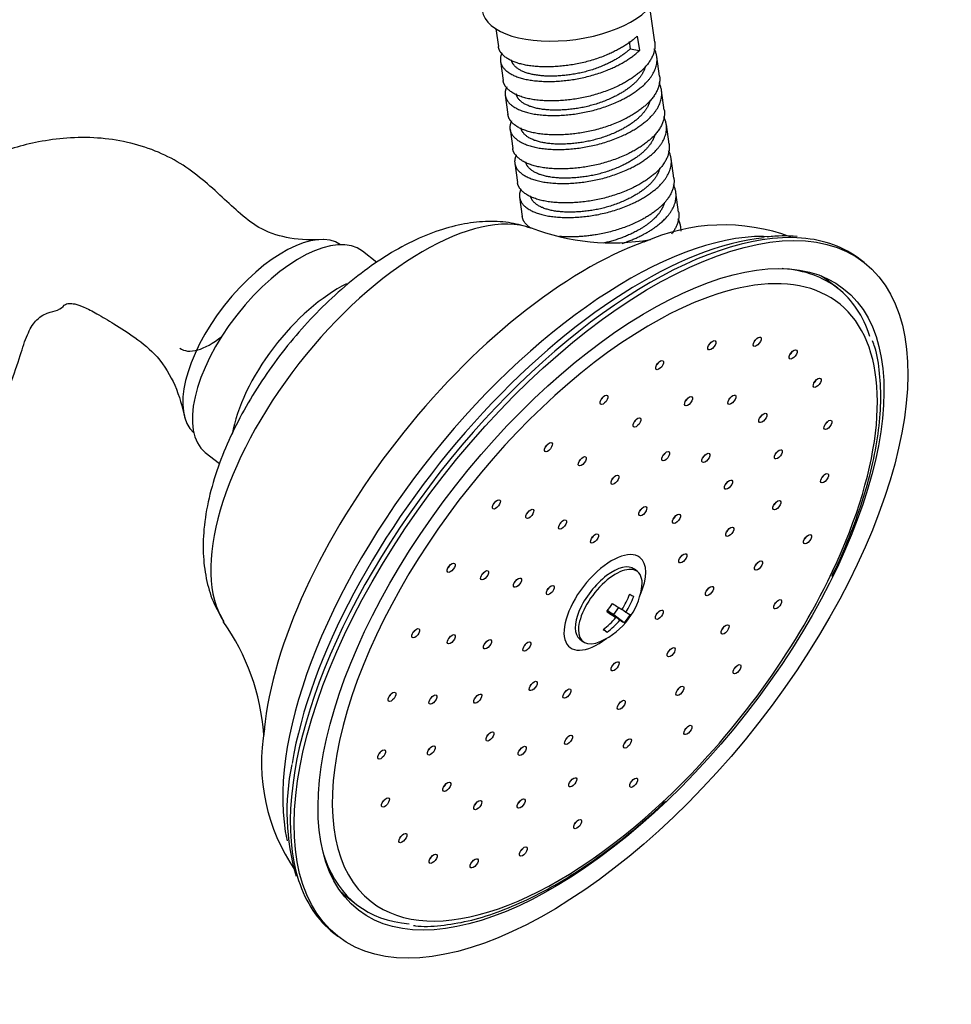
# Model space of a CAD drawing. Units: inches. Extents: x -867 to -114, y -504 to 700.
# Drawn here: x -198 to -114, y -273 to -185 of the extents above; entities that cross this region are included whole.
import ezdxf

# ---------------------------------------------------------------- set-up
doc = ezdxf.new("R2010")
doc.units = ezdxf.units.IN
for name, color, linetype in [('035180', 7, 'Continuous'), ('035181', 7, 'Continuous'), ('035182', 7, 'Continuous'), ('035183', 7, 'Continuous'), ('655016A', 7, 'Continuous'), ('Default', 7, 'Continuous')]:
    doc.layers.add(name, color=color, linetype=linetype)

# ---------------------------------------------------------------- blocks, each defined once
blk = doc.blocks.new('SE8')
at = {"layer": '035180', "color": 7, "linetype": 'Continuous', "ltscale": 25.4}
for centre, major_axis, start_param, end_param in [((-175.521, -213.501), (6.617, 8.472), 0.030203, 3.11139), ((-180.117, -209.912), (3.385, 4.335), 3.141593, 4.26947)]:
    blk.add_ellipse(centre, major_axis=major_axis, ratio=0.468323, start_param=start_param, end_param=end_param, dxfattribs=at)
for points, knots in [([(-170.583, -204.481), (-171.654, -204.522), (-173.27, -204.512), (-176.042, -203.749), (-177.993, -202.245), (-180.237, -200.131), (-182.711, -197.907), (-185.777, -196.407), (-188.29, -195.634), (-190.959, -195.263), (-193.648, -195.283), (-196.145, -195.628), (-198.995, -196.331), (-201.966, -197.504), (-204.662, -199.14), (-206.766, -200.841), (-208.516, -202.608), (-210.431, -205.073), (-212.242, -208.484), (-213.488, -211.861), (-214.302, -214.374), (-214.825, -216.383), (-215.553, -218.316), (-217.006, -219.652), (-218.68, -219.928), (-220.205, -220.754), (-221.178, -221.963), (-221.833, -223.677), (-222.081, -224.846), (-222.221, -225.601)], [0, 0, 0, 0, 0.048041, 0.08606, 0.11705, 0.145452, 0.204562, 0.235185, 0.268267, 0.303939, 0.341408, 0.377068, 0.408903, 0.465203, 0.516497, 0.548857, 0.583587, 0.626087, 0.691028, 0.747712, 0.78477, 0.826242, 0.86741, 0.896557, 0.926234, 0.94147, 0.957887, 0.977236, 1, 1, 1, 1]), ([(-201.381, -233.669), (-200.719, -232.586), (-199.978, -231.253), (-199.539, -229.202), (-199.707, -227.931), (-200.163, -226.902), (-200.85, -225.874), (-201.389, -224.778), (-201.254, -223.536), (-200.935, -222.769), (-200.399, -221.617), (-199.641, -219.816), (-198.734, -217.466), (-197.89, -215.04), (-197.288, -213.018), (-196.479, -211.658), (-195.443, -211.024), (-194.427, -210.896), (-193.855, -210.331), (-193.63, -210.197), (-193.007, -210.247), (-192.158, -210.523), (-190.933, -211.157), (-189.328, -212.137), (-187.435, -213.322), (-185.332, -215.034), (-183.726, -217.802), (-183.286, -219.498), (-183.043, -220.591)], [0, 0, 0, 0, 0.046546, 0.065585, 0.082843, 0.099785, 0.116867, 0.14781, 0.179954, 0.204206, 0.233657, 0.282194, 0.341674, 0.401271, 0.449228, 0.492114, 0.541715, 0.589767, 0.638867, 0.687772, 0.712911, 0.73963, 0.768168, 0.800844, 0.840257, 0.886073, 0.938887, 1, 1, 1, 1])]:
    blk.add_open_spline(points, degree=3, knots=knots, dxfattribs=at)
at = {"layer": '035181', "color": 7, "linetype": 'Continuous', "ltscale": 25.4}
for p, q in [((-124.26, -208.871), (-125.052, -208.252)), ((-168.383, -263.737), (-167.591, -264.356))]:
    blk.add_line(p, q, dxfattribs=at)
for centre, major_axis, start_param, end_param in [((-145.229, -237.157), (-21.05, -26.954), 1.987647, 3.962925), ((-145.925, -236.614), (21.666, 27.742), 0.303887, 0.310969), ((-145.925, -236.614), (21.666, 27.742), 0, 0.303887), ((-146.718, -235.995), (-21.666, -27.742), 3.141593, 3.195197), ((-145.925, -236.614), (21.666, 27.742), 5.978315, 6.283185), ((-145.229, -237.157), (-21.05, -26.954), 3.962925, 5.5108), ((-131.853, -213.404), (-0.308, -0.394), 1.232496, 1.909096), ((-135.946, -213.731), (-0.308, -0.394), 1.232496, 1.909097), ((-128.621, -214.552), (-0.308, -0.394), 1.232495, 1.909097), ((-140.645, -215.513), (-0.308, -0.394), 1.232495, 1.909098), ((-126.455, -217.104), (-0.308, -0.394), 1.232496, 1.909097), ((-145.654, -218.638), (-0.308, -0.394), 1.232495, 1.909097), ((-138.041, -218.767), (-0.308, -0.394), 1.232495, 1.909097), ((-134.135, -218.628), (-0.308, -0.394), 1.232496, 1.909097), ((-142.684, -220.679), (-0.308, -0.394), 1.232495, 1.909097), ((-131.349, -220.276), (-0.308, -0.394), 1.232495, 1.909097), ((-125.491, -220.898), (-0.308, -0.394), 1.232496, 1.909097), ((-150.658, -222.91), (-0.308, -0.394), 1.232495, 1.909097), ((-147.611, -224.178), (-0.308, -0.394), 1.232496, 1.909097), ((-140.101, -223.719), (-0.308, -0.394), 1.232496, 1.909097), ((-136.486, -223.877), (-0.308, -0.394), 1.232496, 1.909097), ((-129.956, -223.551), (-0.308, -0.394), 1.232495, 1.909097), ((-144.663, -225.838), (-0.308, -0.394), 1.232495, 1.909097), ((-125.788, -225.697), (-0.308, -0.394), 1.232496, 1.909097), ((-134.442, -226.283), (-0.308, -0.394), 1.232496, 1.909097), ((-155.343, -228.059), (-0.308, -0.394), 1.232495, 1.909097), ((-142.161, -228.672), (0.308, 0.394), 4.374088, 5.05069), ((-130.092, -228.13), (-0.308, -0.394), 1.232495, 1.909097), ((-152.339, -228.92), (-0.308, -0.394), 1.232495, 1.909097), ((-139.127, -229.356), (0.308, 0.394), 4.374088, 5.05069), ((-149.383, -229.868), (-0.308, -0.394), 1.232496, 1.909097), ((-134.325, -230.523), (-0.308, -0.394), 1.232496, 1.909097), ((-146.499, -231.125), (0.308, 0.394), 4.374088, 5.05069), ((-127.329, -231.199), (-0.308, -0.394), 1.232495, 1.909097), ((-145.229, -237.157), (3.157, 4.043), 0, 4.209327), ((-145.229, -237.157), (3.157, 4.043), 5.215451, 6.283185), ((-138.558, -232.917), (0.308, 0.394), 4.374088, 5.05069), ((-159.414, -233.764), (-0.308, -0.394), 1.232495, 1.909097), ((-131.744, -233.567), (-0.308, -0.394), 1.232495, 1.909097), ((-156.405, -234.443), (-0.308, -0.394), 1.232495, 1.909097), ((-153.445, -235.11), (-0.308, -0.394), 1.232495, 1.909097), ((-150.485, -235.778), (0.308, 0.394), 4.374088, 5.05069), ((-145.229, -237.157), (-21.05, -26.954), 1.258318, 1.987647), ((-136.152, -235.863), (-0.308, -0.394), 1.232495, 1.909097), ((-130.017, -237.058), (-0.308, -0.394), 1.232495, 1.909097), ((-140.669, -237.993), (0.308, 0.394), 4.374088, 5.05069), ((-134.749, -239.328), (-0.308, -0.394), 1.232495, 1.909097), ((-162.615, -239.664), (-0.308, -0.394), 1.232495, 1.909097), ((-159.411, -240.204), (-0.308, -0.394), 1.232495, 1.909097), ((-156.147, -240.66), (-0.308, -0.394), 1.232495, 1.909097), ((-152.597, -240.854), (0.308, 0.394), 4.374088, 5.05069), ((-139.61, -241.38), (-0.308, -0.394), 1.232495, 1.909097), ((-144.655, -242.646), (0.308, 0.394), 4.374088, 5.05069), ((-133.682, -242.907), (-0.308, -0.394), 1.232495, 1.909097), ((-152.027, -244.414), (0.308, 0.394), 4.374088, 5.05069), ((-164.747, -245.39), (-0.308, -0.394), 1.232495, 1.909097), ((-161.062, -245.641), (-0.308, -0.394), 1.232495, 1.909097), ((-157.021, -245.557), (-0.308, -0.394), 1.232495, 1.909097), ((-148.993, -245.099), (0.308, 0.394), 4.374088, 5.05069), ((-138.815, -244.851), (-0.308, -0.394), 1.232495, 1.909097), ((-144.099, -246.12), (-0.308, -0.394), 1.232495, 1.909097), ((-155.916, -248.955), (-0.308, -0.394), 1.232495, 1.909097), ((-138.095, -248.377), (-0.308, -0.394), 1.232495, 1.909097), ((-145.229, -237.157), (-21.05, -26.954), 5.5108, 6.283185), ((-148.844, -249.263), (-0.308, -0.394), 1.232495, 1.909097), ((-143.543, -249.593), (-0.308, -0.394), 1.232495, 1.909097), ((-165.673, -250.581), (-0.308, -0.394), 1.232496, 1.909097), ((-161.198, -250.22), (-0.308, -0.394), 1.232495, 1.909097), ((-153.024, -250.265), (-0.308, -0.394), 1.232495, 1.909097), ((-159.805, -253.495), (-0.308, -0.394), 1.232495, 1.909097), ((-148.47, -253.092), (-0.308, -0.394), 1.232495, 1.909097), ((-142.978, -253.125), (-0.308, -0.394), 1.232495, 1.909097), ((-145.229, -237.157), (-21.05, -26.954), 0, 1.258318), ((-165.337, -254.912), (-0.308, -0.394), 1.232495, 1.909097), ((-157.019, -255.143), (-0.308, -0.394), 1.232495, 1.909097), ((-153.114, -255.004), (-0.308, -0.394), 1.232495, 1.909097), ((-148.024, -256.853), (-0.308, -0.394), 1.232495, 1.909097), ((-163.759, -258.11), (-0.308, -0.394), 1.232495, 1.909097), ((-152.916, -259.326), (-0.308, -0.394), 1.232495, 1.909097), ((-145.925, -236.614), (21.666, 27.742), 2.830623, 2.850862), ((-145.925, -236.614), (21.666, 27.742), 2.850862, 3.43787), ((-161.039, -259.975), (-0.308, -0.394), 1.232495, 1.909097), ((-157.348, -260.389), (-0.308, -0.394), 1.232495, 1.909097), ((-146.718, -235.995), (-21.666, -27.742), 6.229581, 6.283185)]:
    blk.add_ellipse(centre, major_axis=major_axis, ratio=0.468323, start_param=start_param, end_param=end_param, dxfattribs=at)
for centre in [(-135.598, -214.003), (-131.504, -213.676), (-128.273, -214.824), (-140.297, -215.785), (-126.107, -217.376), (-145.306, -218.91), (-137.693, -219.038), (-133.787, -218.9), (-142.336, -220.951), (-131.001, -220.548), (-125.142, -221.17), (-150.31, -223.182), (-129.608, -223.822), (-147.263, -224.449), (-139.753, -223.991), (-136.137, -224.149), (-144.315, -226.11), (-134.094, -226.555), (-125.44, -225.969), (-154.994, -228.331), (-151.991, -229.192), (-141.813, -228.944), (-129.744, -228.402), (-149.035, -230.14), (-138.779, -229.628), (-133.976, -230.795), (-146.151, -231.397), (-126.981, -231.471), (-138.209, -233.189), (-159.066, -234.036), (-131.395, -233.839), (-156.057, -234.714), (-153.097, -235.382), (-150.137, -236.05), (-135.804, -236.135), (-129.669, -237.33), (-140.321, -238.265), (-134.401, -239.6), (-162.267, -239.936), (-159.062, -240.476), (-155.798, -240.932), (-152.248, -241.126), (-139.262, -241.652), (-144.307, -242.918), (-133.334, -243.179), (-151.679, -244.686), (-138.467, -245.123), (-164.398, -245.662), (-160.714, -245.913), (-156.673, -245.829), (-148.645, -245.371), (-143.751, -246.392), (-137.747, -248.649), (-155.568, -249.226), (-148.496, -249.534), (-160.85, -250.492), (-152.676, -250.537), (-143.195, -249.865), (-165.325, -250.853), (-159.457, -253.767), (-148.122, -253.364), (-142.63, -253.397), (-164.989, -255.184), (-156.671, -255.415), (-152.765, -255.276), (-147.676, -257.124), (-163.411, -258.382), (-160.691, -260.247), (-152.568, -259.598), (-156.999, -260.661)]:
    blk.add_ellipse(centre, major_axis=(0.308, 0.394), ratio=0.468323, dxfattribs=at)
for points, knots in [([(-124.792, -234.792), (-124.754, -234.719), (-124.176, -233.608), (-123.19, -231.266), (-122.008, -228.062), (-121.134, -224.922), (-120.572, -221.934), (-120.33, -219.105), (-120.438, -216.527), (-120.729, -214.63), (-121.055, -213.797), (-121.139, -213.585)], [0, 0, 0, 0, 0.008103, 0.143672, 0.279418, 0.415393, 0.551646, 0.688199, 0.824997, 0.961676, 1, 1, 1, 1]), ([(-162.452, -266.255), (-162.395, -266.265), (-161.681, -266.387), (-159.996, -266.289), (-157.563, -265.909), (-154.931, -265.114), (-152.197, -263.965), (-149.386, -262.466), (-146.529, -260.641), (-143.697, -258.525), (-141.371, -256.589), (-140.174, -255.431), (-139.778, -255.047)], [0, 0, 0, 0, 0.008677, 0.124411, 0.241915, 0.360453, 0.479352, 0.598172, 0.716809, 0.835257, 0.953544, 1, 1, 1, 1])]:
    blk.add_open_spline(points, degree=3, knots=knots, dxfattribs=at)
at = {"layer": '035182', "color": 7, "linetype": 'Continuous', "ltscale": 25.4}
for p, q in [((-142.281, -234.388), (-142.56, -234.171)), ((-150.405, -236.029), (-150.4, -236.033)), ((-144.425, -238.238), (-143.971, -237.63)), ((-145.018, -237.919), (-144.236, -238.529)), ((-143.879, -238.756), (-144.991, -237.887)), ((-144.988, -237.882), (-144.425, -238.238)), ((-144.425, -238.238), (-143.475, -238.979)), ((-143.676, -237.774), (-143.341, -238.035)), ((-145.341, -239.578), (-145.018, -239.831)), ((-147.48, -240.47), (-147.201, -240.688))]:
    blk.add_line(p, q, dxfattribs=at)
for start, end in [(323.26022, 349.83359), (294.18994, 323.26022)]:
    blk.add_arc((-148.227, -234.816), 6.405, start, end, dxfattribs=at)
for centre, major_axis, ratio, start_param, end_param in [((-145.02, -237.321), (2.46, 3.15), 0.468323, 0, 3.141593), ((-144.741, -237.538), (2.46, 3.15), 0.468323, 0, 3.867422), ((-144.741, -237.538), (2.46, 3.15), 0.468323, 5.557356, 6.283185), ((-148.406, -234.703), (3.415, 5.4), 0.882602, 4.695404, 4.943295), ((-148.048, -234.929), (-3.415, -5.4), 0.882602, 1.553811, 1.801702), ((-147.031, -233.215), (4.876, -3.64), 0.041071, 5.721323, 5.869369), ((-149.021, -234.314), (-3.253, -5.142), 0.882602, 1.409298, 1.557344), ((-147.958, -234.456), (5.12, -3.822), 0.041071, 5.476965, 5.724856), ((-148.406, -234.703), (-3.415, -5.4), 0.882602, 1.16494, 1.412831), ((-148.496, -235.176), (5.12, -3.822), 0.041071, 5.476965, 5.724856), ((-147.432, -235.319), (-3.253, -5.142), 0.882602, 1.409298, 1.557344), ((-147.958, -234.456), (5.12, -3.822), 0.041071, 5.865836, 6.113727), ((-148.048, -234.929), (-3.415, -5.4), 0.882602, 1.16494, 1.412831), ((-148.496, -235.176), (5.12, -3.822), 0.041071, 5.865836, 6.113727), ((-149.422, -236.418), (4.876, -3.64), 0.041071, 5.721323, 5.869369)]:
    blk.add_ellipse(centre, major_axis=major_axis, ratio=ratio, start_param=start_param, end_param=end_param, dxfattribs=at)
at = {"layer": '035183', "color": 7, "linetype": 'Continuous', "ltscale": 25.4}
for p, q in [((-165.752, -206.538), (-167.05, -205.525)), ((-121.88, -206.542), (-122.229, -206.27)), ((-181.206, -223.652), (-179.922, -224.655)), ((-169.622, -266.957), (-169.274, -267.229))]:
    blk.add_line(p, q, dxfattribs=at)
for centre, radius, start, end in [((-144.584, -184.66), 20.113, 248.80703, 279.90684), ((-134.537, -220.422), 17.261, 69.47471, 114.54348), ((-129.078, -214.088), 9.942, 83.327, 98.79992), ((-195.83, -250.461), 19.935, 4.02053, 35.55075), ((-158.896, -251.569), 17.246, 169.94664, 214.24376), ((-152.848, -255.979), 21.008, 168.40752, 196.15485)]:
    blk.add_arc(centre, radius, start, end, dxfattribs=at)
for major_axis in [(-23.697, -30.343), (21.85, 27.979)]:
    blk.add_ellipse((-145.577, -236.885), major_axis=major_axis, ratio=0.468323, dxfattribs=at)
for centre, major_axis, start_param, end_param in [((-164.371, -222.208), (-14.018, -17.95), 3.300846, 6.124685), ((-174.128, -214.588), (-7.078, -9.064), 3.141593, 6.283185), ((-147.685, -235.239), (22.771, 29.157), 0.308397, 2.774287), ((-145.925, -236.614), (-23.697, -30.343), 3.442714, 5.976947), ((-151.105, -232.569), (21.37, 27.363), 0.6409, 2.505193), ((-146.529, -236.142), (-23.388, -29.948), 3.561664, 5.571067), ((-151.105, -232.569), (21.37, 27.363), 0.616012, 0.6409), ((-145.925, -236.614), (-23.697, -30.343), 3.141593, 3.442714), ((-170.646, -217.308), (-7.078, -9.064), 3.906427, 5.571067), ((-151.105, -232.569), (21.37, 27.363), 2.505193, 2.52577), ((-145.925, -236.614), (-23.697, -30.343), 5.976947, 6.283185)]:
    blk.add_ellipse(centre, major_axis=major_axis, ratio=0.468323, start_param=start_param, end_param=end_param, dxfattribs=at)
blk.add_open_spline([(-151.889, -203.453), (-152.532, -203.257), (-153.694, -202.916), (-155.753, -202.798), (-157.912, -203.018), (-160.204, -203.616), (-162.599, -204.605), (-165.05, -205.981), (-167.477, -207.699), (-169.812, -209.693), (-172.019, -211.912), (-174.067, -214.314), (-175.929, -216.858), (-177.577, -219.509), (-178.982, -222.231), (-180.113, -224.998), (-180.936, -227.792), (-181.382, -230.481), (-181.437, -232.992), (-181.128, -235.226), (-180.522, -237.192), (-179.928, -238.206), (-179.615, -238.727)], degree=3, knots=[0, 0, 0, 0, 0.038319, 0.081536, 0.12709, 0.176034, 0.228469, 0.283021, 0.337564, 0.391398, 0.444593, 0.497409, 0.55013, 0.603007, 0.656295, 0.710344, 0.765555, 0.82228, 0.873373, 0.920998, 0.965404, 1, 1, 1, 1], dxfattribs=at)
at = {"layer": '655016A', "color": 7, "linetype": 'Continuous', "ltscale": 25.4}
for p, q in [((-140.735, -186.687), (-141.174, -183.558)), ((-155.038, -185.504), (-154.814, -187.101)), ((-142.305, -186.152), (-142.12, -187.464)), ((-143.031, -186.65), (-142.941, -187.288)), ((-142.941, -187.288), (-142.12, -187.464)), ((-140.305, -189.749), (-140.551, -187.999)), ((-154.63, -188.413), (-154.384, -190.163)), ((-154.2, -191.476), (-153.954, -193.226)), ((-139.875, -192.811), (-140.121, -191.061)), ((-139.445, -195.874), (-139.691, -194.124)), ((-153.77, -194.538), (-153.524, -196.288)), ((-153.34, -197.601), (-153.095, -199.351)), ((-139.016, -198.936), (-139.261, -197.186)), ((-138.586, -201.999), (-138.832, -200.249)), ((-152.911, -200.663), (-152.665, -202.413)), ((-138.343, -203.732), (-138.402, -203.311))]:
    blk.add_line(p, q, dxfattribs=at)
blk.add_ellipse((-148.358, -182.735), major_axis=(7.922, 1.112), ratio=0.468323, start_param=3.141593, end_param=6.283185, dxfattribs=at)
for points, weights, knots in [([(-142.305, -186.152), (-144.523, -188.23), (-148.487, -188.782), (-152.451, -189.334), (-154.162, -188.063), (-154.737, -187.636), (-154.813, -187.104)], [1, 0.866025403784, 1, 0.866025403784, 1, 0.950544384701, 0.937601032976], [0, 0, 0, 0.0157646, 0.0157646, 0.0315292, 0.0315292, 0.03734857, 0.03734857, 0.03734857]), ([(-140.735, -186.681), (-140.551, -187.973), (-141.875, -189.214), (-144.093, -191.293), (-148.057, -191.845), (-152.022, -192.397), (-153.732, -191.126), (-154.307, -190.698), (-154.384, -190.166)], [0.937601032976, 0.915481019084, 1, 0.866025403784, 1, 0.866025403784, 1, 0.950544384701, 0.937601032976], [0.08464236, 0.08464236, 0.08464236, 0.09458759, 0.09458759, 0.11035218, 0.11035218, 0.12611678, 0.12611678, 0.13193615, 0.13193615, 0.13193615]), ([(-154.482, -187.651), (-154.982, -188.629), (-153.978, -189.376), (-152.267, -190.647), (-148.303, -190.095), (-144.338, -189.543), (-142.12, -187.464)], [0.936990954866, 0.916688106402, 1, 0.866025403784, 1, 0.866025403784, 1], [0.95690909, 0.95690909, 0.95690909, 0.96712937, 0.96712937, 0.98356468, 0.98356468, 1, 1, 1]), ([(-154.052, -190.714), (-154.553, -191.691), (-153.548, -192.438), (-151.837, -193.709), (-147.873, -193.157), (-143.909, -192.605), (-141.691, -190.526), (-139.939, -188.885), (-140.781, -187.297)], [0.936990954866, 0.916688106402, 1, 0.866025403784, 1, 0.866025403784, 1, 0.891113655334, 0.959219612038], [0.85829719, 0.85829719, 0.85829719, 0.86851746, 0.86851746, 0.88495278, 0.88495278, 0.9013881, 0.9013881, 0.91474572, 0.91474572, 0.91474572]), ([(-142.941, -187.288), (-144.837, -189.106), (-148.23, -189.616), (-151.623, -190.126), (-153.084, -189.073), (-153.575, -188.719), (-153.639, -188.277)], [1, 0.866025403784, 1, 0.866025403784, 1, 0.950543631658, 0.937600638816], [0, 0, 0, 0.01620686, 0.01620686, 0.03241371, 0.03241371, 0.03839643, 0.03839643, 0.03839643]), ([(-141.582, -188.87), (-141.77, -189.639), (-142.511, -190.351), (-144.408, -192.169), (-147.8, -192.679), (-151.193, -193.188), (-152.654, -192.135), (-153.146, -191.781), (-153.209, -191.339)], [0.934479214593, 0.942924196405, 1, 0.866025403784, 1, 0.866025403784, 1, 0.950543631658, 0.937600638816], [0.0903367, 0.0903367, 0.0903367, 0.09724114, 0.09724114, 0.11344799, 0.11344799, 0.12965485, 0.12965485, 0.13563757, 0.13563757, 0.13563757]), ([(-140.306, -189.744), (-140.121, -191.036), (-141.445, -192.276), (-143.663, -194.355), (-147.627, -194.907), (-151.592, -195.459), (-153.302, -194.188), (-153.877, -193.761), (-153.954, -193.229)], [0.937601032976, 0.915481019084, 1, 0.866025403784, 1, 0.866025403784, 1, 0.950544384701, 0.937601032976], [0.17922995, 0.17922995, 0.17922995, 0.18917517, 0.18917517, 0.20493977, 0.20493977, 0.22070437, 0.22070437, 0.22652374, 0.22652374, 0.22652374]), ([(-153.622, -193.776), (-154.123, -194.754), (-153.118, -195.501), (-151.408, -196.772), (-147.443, -196.22), (-143.479, -195.667), (-141.261, -193.589), (-139.509, -191.947), (-140.351, -190.359)], [0.936990954866, 0.916688106402, 1, 0.866025403784, 1, 0.866025403784, 1, 0.891113655334, 0.959219612038], [0.75968528, 0.75968528, 0.75968528, 0.76990556, 0.76990556, 0.78634088, 0.78634088, 0.80277619, 0.80277619, 0.81613381, 0.81613381, 0.81613381]), ([(-141.152, -191.932), (-141.34, -192.702), (-142.082, -193.413), (-143.978, -195.231), (-147.371, -195.741), (-150.764, -196.251), (-152.225, -195.198), (-152.716, -194.844), (-152.779, -194.402)], [0.934479214593, 0.942924196405, 1, 0.866025403784, 1, 0.866025403784, 1, 0.950543631658, 0.937600638816], [0.18757784, 0.18757784, 0.18757784, 0.19448228, 0.19448228, 0.21068913, 0.21068913, 0.22689599, 0.22689599, 0.23287871, 0.23287871, 0.23287871]), ([(-139.876, -192.806), (-139.692, -194.098), (-141.015, -195.339), (-143.233, -197.417), (-147.198, -197.97), (-151.162, -198.522), (-152.872, -197.251), (-153.448, -196.823), (-153.524, -196.291)], [0.937601032976, 0.915481019084, 1, 0.866025403784, 1, 0.866025403784, 1, 0.950544384701, 0.937601032976], [0.27381753, 0.27381753, 0.27381753, 0.28376276, 0.28376276, 0.29952736, 0.29952736, 0.31529195, 0.31529195, 0.32111133, 0.32111133, 0.32111133]), ([(-153.193, -196.839), (-153.693, -197.816), (-152.688, -198.563), (-150.978, -199.834), (-147.013, -199.282), (-143.049, -198.73), (-140.831, -196.651), (-139.079, -195.01), (-139.921, -193.422)], [0.936990954866, 0.916688106402, 1, 0.866025403784, 1, 0.866025403784, 1, 0.891113655334, 0.959219612038], [0.66107338, 0.66107338, 0.66107338, 0.67129365, 0.67129365, 0.68772897, 0.68772897, 0.70416429, 0.70416429, 0.71752191, 0.71752191, 0.71752191]), ([(-140.722, -194.995), (-140.91, -195.764), (-141.652, -196.476), (-143.548, -198.294), (-146.941, -198.804), (-150.334, -199.313), (-151.795, -198.26), (-152.286, -197.906), (-152.35, -197.464)], [0.934479214593, 0.942924196405, 1, 0.866025403784, 1, 0.866025403784, 1, 0.950543631658, 0.937600638816], [0.28481898, 0.28481898, 0.28481898, 0.29172341, 0.29172341, 0.30793027, 0.30793027, 0.32413713, 0.32413713, 0.33011985, 0.33011985, 0.33011985]), ([(-139.446, -195.869), (-139.262, -197.161), (-140.585, -198.401), (-142.804, -200.48), (-146.768, -201.032), (-150.732, -201.584), (-152.443, -200.313), (-153.018, -199.886), (-153.094, -199.354)], [0.937601032976, 0.915481019084, 1, 0.866025403784, 1, 0.866025403784, 1, 0.950544384701, 0.937601032976], [0.36840512, 0.36840512, 0.36840512, 0.37835035, 0.37835035, 0.39411494, 0.39411494, 0.40987954, 0.40987954, 0.41569891, 0.41569891, 0.41569891]), ([(-152.763, -199.901), (-153.263, -200.879), (-152.258, -201.626), (-150.548, -202.897), (-146.584, -202.345), (-142.619, -201.792), (-140.401, -199.714), (-138.649, -198.072), (-139.491, -196.484)], [0.936990954866, 0.916688106402, 1, 0.866025403784, 1, 0.866025403784, 1, 0.891113655334, 0.959219612038], [0.56246147, 0.56246147, 0.56246147, 0.57268175, 0.57268175, 0.58911707, 0.58911707, 0.60555239, 0.60555239, 0.61891, 0.61891, 0.61891]), ([(-140.292, -198.057), (-140.48, -198.827), (-141.222, -199.538), (-143.118, -201.356), (-146.511, -201.866), (-149.904, -202.376), (-151.365, -201.323), (-151.856, -200.968), (-151.92, -200.526)], [0.934479214593, 0.942924196405, 1, 0.866025403784, 1, 0.866025403784, 1, 0.950543631658, 0.937600638816], [0.38206011, 0.38206011, 0.38206011, 0.38896455, 0.38896455, 0.40517141, 0.40517141, 0.42137827, 0.42137827, 0.42736098, 0.42736098, 0.42736098]), ([(-139.016, -198.931), (-138.832, -200.223), (-140.156, -201.464), (-142.374, -203.542), (-146.338, -204.094), (-147.932, -204.316), (-149.307, -204.199)], [0.937601032976, 0.915481019084, 1, 0.866025403784, 1, 0.941459949449, 0.934077918632], [0.46299271, 0.46299271, 0.46299271, 0.47293793, 0.47293793, 0.48870253, 0.48870253, 0.49559085, 0.49559085, 0.49559085]), ([(-143.669, -204.827), (-141.334, -204.053), (-139.972, -202.776), (-138.22, -201.134), (-139.062, -199.547)], [0.938871384927, 0.913202165631, 1, 0.891113655334, 0.959219612038], [0.49629257, 0.49629257, 0.49629257, 0.50694048, 0.50694048, 0.5202981, 0.5202981, 0.5202981]), ([(-139.862, -201.12), (-140.051, -201.889), (-140.792, -202.601), (-142.428, -204.169), (-145.358, -204.797)], [0.934479214593, 0.942924196405, 1, 0.882236662948, 0.971500686984], [0.47930125, 0.47930125, 0.47930125, 0.48620569, 0.48620569, 0.50045148, 0.50045148, 0.50045148]), ([(-151.896, -203.457), (-151.957, -203.417), (-152.013, -203.375), (-152.588, -202.948), (-152.665, -202.416)], [0.990255477748, 0.994936355618, 1, 0.950544384701, 0.937601032976], [0.503871296, 0.503871296, 0.503871296, 0.504467127, 0.504467127, 0.510286498, 0.510286498, 0.510286498])]:
    blk.add_rational_spline(points, weights, degree=2, knots=knots, dxfattribs=at)
for points, weights in [([(-138.587, -201.993), (-138.444, -202.993), (-139.238, -203.999)], [0.937601032976, 0.920398263836, 0.967692860013]), ([(-138.402, -203.306), (-138.454, -202.945), (-138.632, -202.609)], [0.937601032976, 0.943978374713, 0.959219612038])]:
    blk.add_rational_spline(points, weights, degree=2, dxfattribs=at)

msp = doc.modelspace()

# ---------------------------------------------------------------- block references
at = {"layer": 'Default'}
msp.add_blockref('SE8', (0, 0), dxfattribs=at)

doc.saveas('drawing.dxf')
